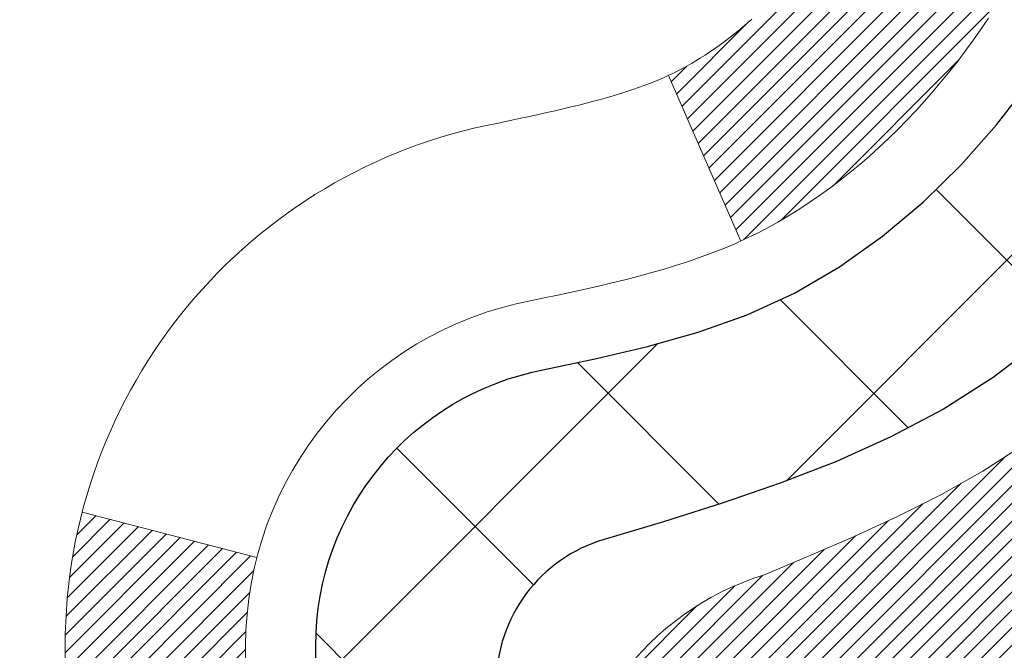
# Model space of a CAD drawing. Extents: x 13 to 3254, y -28 to 1977.
# Drawn here: x 469 to 469, y -6 to -5 of the extents above; entities that cross this region are included whole.
import ezdxf

# ---------------------------------------------------------------- set-up
doc = ezdxf.new("R2010")
doc.units = 0
doc.header["$LTSCALE"] = 5
doc.header["$MEASUREMENT"] = 0
doc.layers.get('DEFPOINTS').update_dxf_attribs({"linetype": 'CONTINUOUS'})
for name, color, linetype, lineweight in [('CONCRETE - H', 130, 'CONTINUOUS', 9), ('DECK COAT - H', 20, 'CONTINUOUS', 20), ('DECK COAT - L', 22, 'CONTINUOUS', 18), ('DIMS', 50, 'CONTINUOUS', 25), ('MIG FOOT - H', 251, 'CONTINUOUS', 20), ('MIG RETAINER - H', 251, 'CONTINUOUS', 20), ('PVC SIDESHEET - H', 170, 'CONTINUOUS', 20), ('PVC SIDESHEET - L', 150, 'CONTINUOUS', 25)]:
    doc.layers.add(name, color=color, linetype=linetype, lineweight=lineweight)
doc.dimstyles.get("Standard").update_dxf_attribs({"dimtxt": 0.18, "dimasz": 0.18, "dimexe": 0.18, "dimexo": 0.0625, "dimgap": 0.09, "dimtad": 0, "dimtih": 1, "dimtoh": 1, "dimdec": 4, "dimzin": 0, "dimdsep": 46, "dimtxsty": 'Standard', "dimcen": 0.09, "dimadec": 0, "dimazin": 0, "dimtfac": 1, "dimtdec": 4, "dimtofl": 0, "dimtmove": 0, "dimatfit": 3, "dimfxl": 1, "dimtolj": 1, "dimtzin": 0, "dimarcsym": 0})

# ---------------------------------------------------------------- blocks, each defined once
blk = doc.blocks.new('*D21')
at = {"layer": 'DEFPOINTS', "color": 0, "transparency": 16777216}
for p in [(480.114111525551, -3.513102218167234), (468.6141115255508, -4.23849591895069), (480.114111525551, -4.880418299463415)]:
    blk.add_point(p, dxfattribs=at)
at = {"layer": 'DIMS', "color": 0, "lineweight": -2, "transparency": 16777216}
for p, q in [((480.114111525551, -3.813102218167233), (480.114111525551, -5.180418299463414)), ((468.6141115255508, -4.53849591895069), (468.6141115255508, -5.180418299463414)), ((468.9141115255508, -4.880418299463415), (472.1801838843678, -4.880418299463415)), ((479.814111525551, -4.880418299463415), (475.1801838843678, -4.880418299463415))]:
    blk.add_line(p, q, dxfattribs=at)
at = {"layer": 'DIMS', "color": 0, "transparency": 16777216}
for points in [[(468.9141115255508, -4.830418299463415), (468.9141115255508, -4.930418299463414), (468.6141115255508, -4.880418299463415)], [(479.814111525551, -4.830418299463415), (479.814111525551, -4.930418299463414), (480.114111525551, -4.880418299463415)]]:
    blk.add_solid(points, dxfattribs=at)
at = {"layer": 'DIMS', "color": 0, "transparency": 16777216, "insert": (473.6801838843678, -4.880418299463415), "char_height": 0.3, "attachment_point": 5}
blk.add_mtext('\\A1;11 1/2 IN\\P [292.1mm]', dxfattribs=at)

msp = doc.modelspace()

# ---------------------------------------------------------------- hatches: boundary and pattern name
at = {"layer": 'CONCRETE - H'}
h = msp.add_hatch(dxfattribs=at)
h.set_pattern_fill('AR-CONC', color=256, scale=0.21)
h.set_pattern_definition([(49.99999999999999, (-0.5, 0), (1.506246383461582, -0.1317794834634497), [0.1575, -1.7325]), (355, (-0.5, 0), (-0.2913778005873, 1.579603480770025), [0.126, -1.386]), (100.45144446, (-0.3744794699, -0.0109816224), (1.214868578126935, 1.447823981034122), [0.1338544031999999, -1.472398435199999]), (46.18420000000002, (-0.5, 0.42), (2.241206794410302, -0.3475904896654607), [0.2362499999999999, -2.598749999999999]), (96.63563549, (-0.3132328355, 0.3910340553), (1.96279008591588, 2.045649061626556), [0.2007817182, -2.208598895999999]), (351.1841639899999, (-0.5, 0.42), (1.962790084615023, 2.045649060566979), [0.189, -2.0790000021]), (21, (-0.29, 0.315), (1.25350480944877, -0.8454996703972115), [0.1575, -1.7325]), (326.0000000000001, (-0.29, 0.315), (0.5109621970353216, 1.522815094598391), [0.126, -1.386]), (71.45144474, (-0.1855412666, 0.2445416946), (1.764466991132939, 0.677315420893343), [0.133854399, -1.4723984352]), (37.50000000000001, (-0.5, 0), (0.0255356961663104, 0.6990770930457542), [0, -1.3692, 0, -1.407, 0, -1.39125]), (7.499999999999999, (-0.5, 0), (0.552446028628512, 0.8282645949529565), [0, -0.8021999999999999, 0, -1.3377, 0, -0.53025]), (327.5, (-0.9682999999999999, 0), (1.121027115962059, -0.04736523064219748), [0, -0.525, 0, -1.638, 0, -2.1735]), (317.5, (-1.1783, 0), (1.224690955619011, 0.2102204628978672), [0, -0.6825, 0, -1.0878, 0, -1.5435])])
edge = h.paths.add_edge_path()
edge.add_line((482.385572988274, -3.881555734309927), (480.8289020188917, -4.988222374466574))
edge.add_line((480.8289020188917, -4.988222374466574), (479.1117495319124, -5.918463927631933))
edge.add_line((479.1117495319124, -5.918463927631933), (475.7253252594745, -7.015158127978133))
edge.add_line((475.7253252594745, -7.015158127978133), (475.2099898925592, -7.015158127979575))
edge.add_line((475.2099898925592, -7.015158127979575), (475.2114473602759, -6.987599119466488))
edge.add_line((475.2114473602759, -6.987599119466488), (475.2114473602759, -6.916733119466464))
edge.add_line((475.2114473602759, -6.916733119466464), (475.2323236074525, -6.889174119466468))
edge.add_line((475.2323236074525, -6.889174119466468), (475.2323236074525, -6.818308119466501))
edge.add_line((475.2323236074525, -6.818308119466501), (474.5626399074525, -6.818308119466505))
edge.add_arc((474.5626399074526, -6.778938119466119), 0.03937000000038626, 240.00000000007492, 269.99999999991724, ccw=False)
edge.add_line((474.5429549074524, -6.813033539613478), (474.4071939998347, -6.734651943054915))
edge.add_arc((474.3520759998349, -6.83011911946616), 0.1102359999996207, 59.99999999999266, 89.99999999997046)
edge.add_line((474.3520759998349, -6.719883119466538), (473.4441180588059, -6.719883119466548))
edge.add_arc((473.4441180588061, -6.680513119466139), 0.03937000000040936, 239.9999999999026, 269.9999999997518, ccw=False)
edge.add_line((473.4244330588058, -6.714608539613458), (472.744345872647, -6.321960536795809))
edge.add_arc((472.6843459319196, -6.425883619471046), 0.1200000000001115, 60.00003267867085, 90)
edge.add_line((472.6843459319196, -6.305883619470921), (472.4729045493599, -6.305883619470831))
edge.add_arc((472.4729045493598, -6.266513619470795), 0.03937000000003543, 225.0000000001435, 270.00000000008276, ccw=False)
edge.add_line((472.4450657553846, -6.294352413446198), (472.328599231252, -6.177885889313671))
edge.add_arc((472.0788972569449, -6.427587863620199), 0.3531319186160154, 44.99999999993764, 76.09799910886404)
edge.add_arc((471.789612663862, -7.596357637060557), 1.55717027311432, 76.0979991089324, 103.9020008910719)
edge.add_arc((471.5003280707788, -6.427587863621454), 0.3531319186171782, 103.9020008910704, 134.9999999999665)
edge.add_line((471.2506260964714, -6.177885889313692), (471.1341595723388, -6.294352413446139))
edge.add_arc((471.1063207783635, -6.266513619470897), 0.03936999999995357, 270.00000000008276, 315.0000000000795, ccw=False)
edge.add_line((471.1063207783635, -6.305883619470812), (469.3954156758793, -6.305883619470829))
edge.add_arc((469.3954156758793, -6.266513619470881), 0.03936999999994839, 179.9999999999134, 270, ccw=False)
edge.add_line((469.3560456758794, -6.266513619470821), (469.3560456758797, -5.670688455499651))
edge.add_line((469.3560456758797, -5.670688455499651), (469.3560456758794, -5.659389887263012))
edge.add_arc((469.3954156758795, -5.659389887263069), 0.03937000000007629, 107.3023772369989, 179.999999999916, ccw=False)
edge.add_line((469.3837064675093, -5.621801440376452), (469.4009794086028, -5.615275443581617))
edge.add_line((469.4009794086028, -5.615275443581617), (469.4181560047771, -5.608561063513229))
edge.add_line((469.4181560047771, -5.608561063513229), (469.4351399111136, -5.601469916897764))
edge.add_line((469.4351399111136, -5.601469916897764), (469.4518347826932, -5.593813620461696))
edge.add_line((469.4518347826932, -5.593813620461696), (469.4681442745969, -5.585403790931474))
edge.add_line((469.4681442745969, -5.585403790931474), (469.4839831889217, -5.576088219210527))
edge.add_line((469.4839831889217, -5.576088219210527), (469.4993237182317, -5.565900939130835))
edge.add_line((469.4993237182317, -5.565900939130835), (469.5141564723975, -5.554935752170644))
edge.add_line((469.5141564723975, -5.554935752170644), (469.5284720698187, -5.543286487485596))
edge.add_line((469.5284720698187, -5.543286487485596), (469.5367877770318, -5.535905225299864))
edge.add_line((469.5367877770318, -5.535905225299864), (469.5422611254135, -5.531046923004646))
edge.add_line((469.5422611254135, -5.531046923004646), (469.5555124045971, -5.518283621407414))
edge.add_line((469.5555124045971, -5.518283621407414), (469.56820978615, -5.504991238521677))
edge.add_line((469.56820978615, -5.504991238521677), (469.5803399137436, -5.49116316243768))
edge.add_line((469.5803399137436, -5.49116316243768), (469.5919027043331, -5.476831793252637))
edge.add_line((469.5919027043331, -5.476831793252637), (469.6029011654146, -5.462038614587379))
edge.add_line((469.6029011654146, -5.462038614587379), (469.613338304484, -5.446825110062627))
edge.add_line((469.613338304484, -5.446825110062627), (469.6232171290372, -5.431232763299158))
edge.add_line((469.6232171290372, -5.431232763299158), (469.6325406465697, -5.415303057917805))
edge.add_line((469.6325406465697, -5.415303057917805), (469.6413119282111, -5.399077435663934))
edge.add_line((469.6413119282111, -5.399077435663934), (469.6495391727668, -5.382593963904378))
edge.add_line((469.6495391727668, -5.382593963904378), (469.6572393884751, -5.365884912766796))
edge.add_line((469.6572393884751, -5.365884912766796), (469.6644304518598, -5.348981980985479))
edge.add_line((469.6644304518598, -5.348981980985479), (469.6711307160807, -5.331915381793032))
edge.add_line((469.6711307160807, -5.331915381793032), (469.6740635460995, -5.323814700256157))
edge.add_line((469.6740635460995, -5.323814700256157), (469.6773630918418, -5.3147011242556))
edge.add_line((469.6773630918418, -5.3147011242556), (469.6831530219477, -5.297347325819566))
edge.add_line((469.6831530219477, -5.297347325819566), (469.6885259763476, -5.279862019334808))
edge.add_line((469.6885259763476, -5.279862019334808), (469.6935074249901, -5.262253237651259))
edge.add_line((469.6935074249901, -5.262253237651259), (469.6981228378239, -5.244529013618824))
edge.add_line((469.6981228378239, -5.244529013618824), (469.702397684798, -5.226697380087381))
edge.add_line((469.702397684798, -5.226697380087381), (469.7063574358606, -5.208766369906862))
edge.add_line((469.7063574358606, -5.208766369906862), (469.7100275609612, -5.190744015927174))
edge.add_line((469.7100275609612, -5.190744015927174), (469.713433530048, -5.172638350998221))
edge.add_line((469.713433530048, -5.172638350998221), (469.7166008130701, -5.15445740796988))
edge.add_line((469.7166008130701, -5.15445740796988), (469.7195548799762, -5.136209219692085))
edge.add_line((469.7195548799762, -5.136209219692085), (469.7223212007148, -5.117901819014741))
edge.add_line((469.7223212007148, -5.117901819014741), (469.7249252452348, -5.099543238787754))
edge.add_line((469.7249252452348, -5.099543238787754), (469.7270095425358, -5.0839976506122))
edge.add_line((469.7270095425358, -5.0839976506122), (469.7273924834849, -5.081141511861028))
edge.add_line((469.7273924834849, -5.081141511861028), (469.7297483854141, -5.062704671084441))
edge.add_line((469.7297483854141, -5.062704671084441), (469.732018420971, -5.044240749307925))
edge.add_line((469.732018420971, -5.044240749307925), (469.7342280601045, -5.025757779381416))
edge.add_line((469.7342280601045, -5.025757779381416), (469.7364027727629, -5.007263794154761))
edge.add_arc((469.677748461866, -5.000396127989739), 0.05905500000295636, 353.3218076352424, 366.6781923647576)
edge.add_line((469.7364027727629, -4.993528461824718), (469.7342280601045, -4.975034476598062))
edge.add_line((469.7342280601045, -4.975034476598062), (469.732018420971, -4.956551506671524))
edge.add_line((469.732018420971, -4.956551506671524), (469.7297483854141, -4.938087584895009))
edge.add_line((469.7297483854141, -4.938087584895009), (469.7273924834849, -4.919650744118422))
edge.add_line((469.7273924834849, -4.919650744118422), (469.7249252452348, -4.901249017191696))
edge.add_line((469.7249252452348, -4.901249017191696), (469.7223212007148, -4.882890436964709))
edge.add_line((469.7223212007148, -4.882890436964709), (469.7195548799762, -4.864583036287365))
edge.add_line((469.7195548799762, -4.864583036287365), (469.7166008130701, -4.84633484800957))
edge.add_line((469.7166008130701, -4.84633484800957), (469.7153227457222, -4.838998443439438))
edge.add_line((469.7153227457222, -4.838998443439438), (469.713433530048, -4.828153904981257))
edge.add_line((469.713433530048, -4.828153904981257), (469.7100275609612, -4.810048240052276))
edge.add_line((469.7100275609612, -4.810048240052276), (469.7063574358606, -4.792025886072588))
edge.add_line((469.7063574358606, -4.792025886072588), (469.702397684798, -4.774094875892097))
edge.add_line((469.702397684798, -4.774094875892097), (469.6981228378239, -4.756263242360654))
edge.add_line((469.6981228378239, -4.756263242360654), (469.6935074249901, -4.738539018328219))
edge.add_line((469.6935074249901, -4.738539018328219), (469.6885259763476, -4.72093023664467))
edge.add_line((469.6885259763476, -4.72093023664467), (469.6831530219477, -4.703444930159912))
edge.add_line((469.6831530219477, -4.703444930159912), (469.6773630918418, -4.686091131723878))
edge.add_line((469.6773630918418, -4.686091131723878), (469.6711307160807, -4.668876874186446))
edge.add_line((469.6711307160807, -4.668876874186446), (469.6644304518598, -4.651810274993971))
edge.add_line((469.6644304518598, -4.651810274993971), (469.6572393884751, -4.634907343212654))
edge.add_line((469.6572393884751, -4.634907343212654), (469.6495391727668, -4.618198292075072))
edge.add_line((469.6495391727668, -4.618198292075072), (469.6426534838502, -4.604402657578844))
edge.add_line((469.6426534838502, -4.604402657578844), (469.6413119282111, -4.601714820315515))
edge.add_line((469.6413119282111, -4.601714820315515), (469.6325406465697, -4.585489198061645))
edge.add_line((469.6325406465697, -4.585489198061645), (469.6232171290372, -4.569559492680264))
edge.add_line((469.6232171290372, -4.569559492680264), (469.613338304484, -4.553967145916823))
edge.add_line((469.613338304484, -4.553967145916823), (469.6029011654146, -4.538753641392071))
edge.add_line((469.6029011654146, -4.538753641392071), (469.5919027043331, -4.523960462726785))
edge.add_line((469.5919027043331, -4.523960462726785), (469.5803399137436, -4.509629093541769))
edge.add_line((469.5803399137436, -4.509629093541769), (469.56820978615, -4.495801017457773))
edge.add_line((469.56820978615, -4.495801017457773), (469.5555124045971, -4.482508634572064))
edge.add_line((469.5555124045971, -4.482508634572064), (469.5422611254135, -4.469745332974832))
edge.add_line((469.5422611254135, -4.469745332974832), (469.5284720698187, -4.457505768493854))
edge.add_line((469.5284720698187, -4.457505768493854), (469.5141564723975, -4.445856503808835))
edge.add_line((469.5141564723975, -4.445856503808835), (469.4993237182317, -4.434891316848643))
edge.add_line((469.4993237182317, -4.434891316848643), (469.4839831889217, -4.424704036768952))
edge.add_line((469.4839831889217, -4.424704036768952), (469.4683310403566, -4.415498310318545))
edge.add_line((469.4683310403566, -4.415498310318545), (469.4681442745969, -4.415388465047976))
edge.add_line((469.4681442745969, -4.415388465047976), (469.4518347826932, -4.406978635517782))
edge.add_line((469.4518347826932, -4.406978635517782), (469.4351399111136, -4.399322339081714))
edge.add_line((469.4351399111136, -4.399322339081714), (469.4181560047771, -4.392231192466249))
edge.add_line((469.4181560047771, -4.392231192466249), (469.4009794086026, -4.385516812397861))
edge.add_line((469.4009794086026, -4.385516812397861), (469.3837064675093, -4.378990815603036))
edge.add_arc((469.3954156758796, -4.341402368716342), 0.03937000000017785, 180.0000000000983, 252.6976227628762, ccw=False)
edge.add_line((469.3560456758794, -4.34140236871641), (469.3560456758794, -4.22751293097641))
edge.add_line((469.3560456758794, -4.22751293097641), (469.3560456758794, -4.152167319857704))
edge.add_line((469.3560456758794, -4.152167319857704), (469.2851796758794, -4.152167319857704))
edge.add_line((469.2851796758794, -4.152167319857704), (469.2576206758797, -4.147614763737714))
edge.add_arc((469.2969906758795, -4.147614763737578), 0.03936999999979207, 122.90315213897449, 180.0000000001978, ccw=False)
edge.add_line((469.275604079244, -4.114560106208977), (469.5908220196997, -3.910611874735954))
edge.add_arc((469.4131321758786, -3.711919521308251), 0.2665564328764283, 311.8061494064749, 360.0000000001583)
edge.add_line((469.679688608755, -3.711919521307514), (469.6796886087549, -3.66192236128015))
edge.add_line((469.6796886087549, -3.66192236128015), (469.6985665656321, -3.662705918957919))
edge.add_line((469.6985665656321, -3.662705918957919), (469.7694323136639, -3.662705918957919))
edge.add_line((469.7694323136639, -3.662705918957919), (469.7694323136639, -3.716399791548348))
edge.add_line((469.7694323136639, -3.716399791548348), (469.9682512113018, -3.716399791548366))
edge.add_arc((469.9682512113018, -3.637659634068084), 0.07874015748028151, 270, 360.0000000000243)
edge.add_line((470.0469913687821, -3.637659634068051), (470.0469913687821, -3.513102218167234))
edge.add_line((470.0469913687821, -3.513102218167234), (481.114111525551, -3.513102218167234))
edge.add_line((481.114111525551, -3.513102218167234), (481.114111525551, -3.013102218167234))
edge.add_line((481.114111525551, -3.013102218167234), (475.6141169536824, -3.013102218166935))
edge.add_line((475.6141169536824, -3.013102218166935), (475.6141169536824, -3.013099619744279))
edge.add_line((475.6141169536824, -3.013099619744279), (483.2678620228022, -3.0130996197428))
edge.add_line((483.2678620228022, -3.0130996197428), (482.385572988274, -3.881555734309927))
h.paths.add_polyline_path([(474.9551838843678, -5.355418299463414), (472.4051838843678, -5.355418299463414), (472.4051838843678, -4.405418299463414), (474.9551838843678, -4.405418299463414)], flags=16)
at = {"layer": 'DECK COAT - H'}
h = msp.add_hatch(dxfattribs=at)
h.set_pattern_fill('ANSI31', color=256, scale=0.03937, style=0)
h.set_pattern_definition([(45, (279.7714939941995, -168.3920365234287), (-0.003479849246914297, 0.003479849246914297), [])])
h.paths.add_polyline_path([(469.2851796758796, -5.906908455499597), (469.3560456758796, -5.906908455499654), (469.3560456758795, -6.143128455499657), (469.2851796758795, -6.1431284554996)])
h.paths.add_polyline_path([(469.3626304443662, -5.554140407951557), (469.3803332786435, -5.546730641998941), (469.3979147555153, -5.539135005222498), (469.4152535175759, -5.531167626798315), (469.4322282074197, -5.522642635902535), (469.4487174676411, -5.513374161711361), (469.4645999408345, -5.50317633340088), (469.47976117729, -5.49188067192329), (469.4899440343532, -5.483133234413053), (469.5367877770318, -5.535905225299892), (469.5284720698187, -5.543286487485709), (469.5141564723974, -5.554935752170756), (469.4993237182316, -5.565900939130948), (469.4839831889216, -5.576088219210639), (469.4681442745967, -5.585403790931586), (469.4518347826931, -5.593813620461809), (469.4351399111135, -5.601469916897877), (469.4181560047771, -5.608561063513342), (469.4009794086027, -5.61527544358173), (469.3837064675092, -5.621801440376565, 0.3282883506358849), (469.3560456758794, -5.659389887263181), (469.3560456758794, -5.670688455499651), (469.2851796758797, -5.670688455499594), (469.2851796758794, -5.659388231162573, -0.3282898029380562)])
h.paths.add_polyline_path([(469.6418872339283, -5.176055559625375), (469.6454052163228, -5.157348182688814), (469.648617540623, -5.138610026567584), (469.6515608366215, -5.119844779811608), (469.6542717341104, -5.101056130970868), (469.6567868628827, -5.082247768595288), (469.657477300384, -5.076731164614948), (469.7270095425358, -5.083997650612183), (469.7249252452347, -5.099543238787867), (469.7223212007146, -5.117901819014854), (469.719554879976, -5.136209219692198), (469.71660081307, -5.154457407969993), (469.713433530048, -5.172638350998334), (469.7100275609612, -5.190744015927287), (469.7063574358606, -5.208766369906975), (469.7023976847978, -5.226697380087494), (469.6981228378238, -5.244529013618937), (469.69350742499, -5.262253237651372), (469.6885259763475, -5.279862019334921), (469.6831530219476, -5.297347325819679), (469.6773630918416, -5.314701124255713), (469.6740635460994, -5.323814700256115), (469.6084366459248, -5.298212670753962), (469.6125717968421, -5.286801034159673), (469.6185685221959, -5.26866189423432), (469.6240870527131, -5.250353627911799), (469.6291527384876, -5.231907671934259), (469.6337909296136, -5.213355463043904), (469.6380269761848, -5.194728437982938)])
h.paths.add_polyline_path([(469.6291527384876, -4.768884584045445), (469.6240870527131, -4.750438628067904), (469.6185685221959, -4.732130361745384), (469.6125717968421, -4.713991221820031), (469.6060715265576, -4.696052645034051), (469.5990423612485, -4.678346068129677), (469.5914589508208, -4.66090292784903), (469.5832959451805, -4.64375466093437), (469.5782758602745, -4.63412325994198), (469.6426534838502, -4.604402657578895), (469.6495391727667, -4.618198292075185), (469.6572393884751, -4.634907343212767), (469.6644304518596, -4.651810274994084), (469.6711307160806, -4.668876874186559), (469.6773630918416, -4.686091131723991), (469.6831530219476, -4.703444930160025), (469.6885259763475, -4.720930236644783), (469.69350742499, -4.738539018328332), (469.6981228378238, -4.756263242360767), (469.7023976847978, -4.77409487589221), (469.7063574358606, -4.7920258860727), (469.7100275609612, -4.810048240052389), (469.713433530048, -4.82815390498137), (469.7153227457222, -4.838998443439458), (469.6465364812659, -4.850042977117702), (469.6454052163228, -4.84344407329089), (469.6418872339283, -4.824736696354329), (469.6380269761848, -4.806063817996765), (469.6337909296136, -4.7874367929358)])
h.paths.add_polyline_path([(469.2851796758794, -4.341404024817415), (469.2851796758794, -4.22751293097641), (469.3560456758794, -4.22751293097641), (469.3560456758794, -4.341402368716494, 0.328288350635692), (469.3837064675092, -4.378990815603139), (469.4009794086026, -4.385516812397974), (469.4181560047771, -4.392231192466362), (469.4351399111135, -4.399322339081827), (469.4518347826931, -4.406978635517895), (469.4681442745967, -4.415388465048089), (469.4683310403566, -4.415498310318718), (469.4310381889986, -4.477551971678359), (469.4152535175759, -4.469624629181446), (469.3979147555153, -4.461657250757263), (469.3803332786435, -4.454061613980763), (469.3626304443658, -4.44665184802809, -0.3282898029372712)])
h.paths.add_polyline_path([(469.0883296758797, -5.581892719126181, -0.06353703482201947), (469.0950144349918, -5.529499866200347), (469.1636101394442, -5.547293665307386, 0.06353703482241302), (469.1591956758797, -5.58189271912655), (469.1591956758796, -5.821403933480603), (469.0883296758809, -5.821403933480546)])
h.paths.add_polyline_path([(469.3642845775221, -5.330162344940241), (469.36784292839, -5.326569667116466), (469.3713554613111, -5.322831370393565), (469.3748098299192, -5.318961544640466), (469.3781985607329, -5.314969364803623), (469.381514191508, -5.310863994593454), (469.3847492602334, -5.306654598192289), (469.3878948486376, -5.302352332338039), (469.3909440551304, -5.297966175637207), (469.3939151344302, -5.29347480792412), (469.3968060439821, -5.288883655321847), (469.3996193586173, -5.284191021031226), (469.4023567161581, -5.279396624755115), (469.4050197544245, -5.274500186233233), (469.4076101599461, -5.269501331241251), (469.4101295617659, -5.264399769608751), (469.4125768182477, -5.25919990431003), (469.4149546753637, -5.253899837341514), (469.4172640109715, -5.24850195236862), (469.4195064148464, -5.243007120440915), (469.4216834767568, -5.23741621267839), (469.4237967864655, -5.23173010027255), (469.425847933726, -5.225949654502152), (469.4278385082836, -5.220075746739774), (469.4297700998709, -5.214109248471424), (469.4316442982106, -5.208051031300919), (469.4334614135902, -5.201906293446704), (469.4352249450826, -5.195670336403587), (469.4369339135667, -5.189361638171356), (469.4381468110241, -5.184690457644074), (469.5059514215361, -5.205528408051741), (469.5058149861125, -5.206055210515096), (469.5044302765605, -5.211238847206111), (469.503006950378, -5.216403376731698), (469.5015439186171, -5.221547737772674), (469.5000394833738, -5.226669340749986), (469.4984920149227, -5.231766154464275), (469.4969002450166, -5.236837198430031), (469.4952629054087, -5.241881492161916), (469.4935787278517, -5.24689805517442), (469.4918464440988, -5.251885906982118), (469.4900647859026, -5.256844067099586), (469.4882324850164, -5.261771555041399), (469.486348273193, -5.266667390322077), (469.4844108821853, -5.271530592456251), (469.4824190437463, -5.276360180958413), (469.4803714896289, -5.281155175343166), (469.4782669515861, -5.285914595125057), (469.4761041613708, -5.290637459818662), (469.4738818507359, -5.295322788938527), (469.4715987514344, -5.29996960199923), (469.4692535952192, -5.304576918515345), (469.4668451138434, -5.30914375800139), (469.4643720390598, -5.313669139971971), (469.4618331026213, -5.318152083941634), (469.4592270362809, -5.322591609424954), (469.4565525717917, -5.326986735936451), (469.4538084409064, -5.331336482990757), (469.4509933753781, -5.335639870102362), (469.4481061069596, -5.339895916785871), (469.4451453674039, -5.344103642555858), (469.4421098903168, -5.348262065447265), (469.4389998811995, -5.352368973410954), (469.4358174157251, -5.356420461700644), (469.4325642631038, -5.36041282502287), (469.4292421925456, -5.364342358084222), (469.4258529732608, -5.368205355591321), (469.4223983744596, -5.371998112250701), (469.4188801653519, -5.375716922769008), (469.4153001151479, -5.37935808185275), (469.4116599930578, -5.382917884208574), (469.4079615682917, -5.386392624543042), (469.4042066100599, -5.389778597562717), (469.4003968875722, -5.393072097974219), (469.3965343001789, -5.396269698406279), (469.3926208014691, -5.399368438333816), (469.3886581967148, -5.402365246938182), (469.3846482907352, -5.405257052733241), (469.3805928883494, -5.408040784232831), (469.3764937943766, -5.410713369950734), (469.372357656211, -5.41326911550302), (469.3681884658971, -5.415704042658653), (469.3639795820355, -5.41802011993186), (469.3597242744751, -5.420219364824924), (469.3554158130645, -5.422303794840154), (469.3536786999539, -5.423087832864745), (469.3252989398358, -5.35815884780785), (469.3280802272175, -5.3568261210714), (469.331632367671, -5.354965588653975), (469.3351913892948, -5.352938999140683), (469.3387986192724, -5.350718743800307), (469.3424333957067, -5.348312955719386), (469.3460914581215, -5.345719916242466), (469.3497509980965, -5.342951108506433), (469.3534103929235, -5.340004294317502), (469.357057662948, -5.33688736694895), (469.3606850235448, -5.333605087801622)])
h.paths.add_polyline_path([(469.4540485334759, -4.893170421140233), (469.453467370538, -4.889713659073202), (469.4528774668623, -4.88626408440421), (469.4522785422415, -4.882821593276837), (469.4516703164735, -4.879386081850178), (469.4510529186987, -4.875958617052127), (469.4504265077211, -4.872540560801973), (469.4497908568103, -4.869132276238666), (469.4491457392363, -4.865734126501131), (469.4484909282687, -4.862346474728319), (469.4478261971772, -4.858969684059183), (469.4471513192316, -4.855604117632502), (469.4464660677015, -4.852250138587344), (469.4457702158569, -4.848908110062546), (469.4450635369674, -4.845578395197059), (469.443983086244, -4.840585037146461), (469.4425021915386, -4.834004496278617), (469.4409739002484, -4.827479690088602), (469.4393963993271, -4.821013529994865), (469.4377678756111, -4.814608926500789), (469.436086515847, -4.808268789380115), (469.4343459184945, -4.8019794491046), (469.4325603716981, -4.795804455442401), (469.4307142738401, -4.789700705712981), (469.4288115775905, -4.783688239032919), (469.4268506932345, -4.777767927076404), (469.4248300310434, -4.771940641382763), (469.4227480012764, -4.766207253376244), (469.4206030141861, -4.760568634386338), (469.4183934800144, -4.755025655647721), (469.4161178089958, -4.749579188315032), (469.4140698275206, -4.744904426126702), (469.4787831200392, -4.716044977527751), (469.4803714896289, -4.719637080636481), (469.4824190437463, -4.724432075021234), (469.4844108821853, -4.729261663523424), (469.486348273193, -4.73412486565757), (469.4882324850164, -4.739020700938276), (469.4900647859026, -4.743948188880061), (469.4918464440987, -4.748906348997558), (469.4935787278516, -4.753894200805256), (469.4952629054086, -4.758910763817759), (469.4969002450166, -4.763955057549616), (469.4984920149226, -4.769026101515429), (469.5000394833737, -4.774122915229661), (469.5015439186171, -4.779244518206973), (469.503006950378, -4.784388879247949), (469.5044302765605, -4.789553408773536), (469.5058149861125, -4.794737045464551), (469.5071621624325, -4.799938742982441), (469.5084728889183, -4.805157454988738), (469.509748248968, -4.810392135144859), (469.5109893259798, -4.81564173711228), (469.5121972033515, -4.820905214552475), (469.5133729644814, -4.826181521126919), (469.5145176927674, -4.831469610497088), (469.5156324716077, -4.836768436324427), (469.5167183844001, -4.842076952270467), (469.5177765145429, -4.8473941119966), (469.518807945434, -4.852718869164327), (469.5198137604716, -4.858050177435153), (469.5207950430536, -4.863386990470467), (469.5217528763783, -4.868728262779932), (469.5226878853323, -4.874074958630182), (469.5236006373453, -4.879428535281669), (469.5244920757656, -4.884788914530496), (469.5253631439411, -4.890156018172796), (469.5262147852204, -4.8955297680047), (469.5270479429514, -4.900910085822311), (469.5278635604824, -4.906296893421761), (469.5286625811616, -4.911690112599153), (469.5294459483373, -4.917089665150705), (469.5302146053575, -4.922495472872377), (469.5309694955706, -4.927907457560416), (469.5317115623247, -4.933325541010895), (469.532441748968, -4.938749645019861), (469.5331609988489, -4.944179691383589), (469.5338702553153, -4.949615601898124), (469.5345704617155, -4.95505729835957), (469.5349900875591, -4.958360102627658), (469.4640950769618, -4.962630341135814), (469.4638025652489, -4.960352635078401), (469.4633342368828, -4.956739579729081), (469.4628624917234, -4.953135685049737), (469.4623870495631, -4.949540847184032), (469.4619076301942, -4.945954962275316), (469.4614239534093, -4.942377926467536), (469.4609357390007, -4.93880963590393), (469.4604427067607, -4.935249986728245), (469.4599445764819, -4.931698875084116), (469.4594410679566, -4.92815619711498), (469.4589319009772, -4.924621848964499), (469.4584167953362, -4.921095726776223), (469.4578954708259, -4.917577726693786), (469.4573676472387, -4.914067744860709), (469.456833044367, -4.910565677420685), (469.4562913820033, -4.907071420517148), (469.4557423799399, -4.903584870293734), (469.4551857579693, -4.900105922894106), (469.4546212358838, -4.896634474461756)])
h.paths.add_polyline_path([(469.0883296758795, -4.418899536852983), (469.0883296758795, -4.322497121434616), (469.1591956758796, -4.322497121434672), (469.1591956758797, -4.418899536853154, 0.3551910535763121), (469.2688553017208, -4.55379157793012), (469.248538019777, -4.621857052204426, -0.3471262797452057)])
at = {"layer": 'MIG FOOT - H'}
h = msp.add_hatch(dxfattribs=at)
h.set_pattern_fill('ANSI31', color=256, scale=1.97, style=0)
h.set_pattern_definition([(45, (-471.9717205968773, -441.2746268566687), (-0.1741250448671873, 0.1741250448671873), [])])
h.paths.add_polyline_path([(469.0161111638615, -4.824799693468997), (469.0161111638615, -4.250396127988488), (468.8521111638613, -4.250396127988488), (468.8521111638618, -4.824799693468997)])
h.paths.add_polyline_path([(472.5396111638621, -6.765158627988448), (472.008364194862, -6.765158627988505), (472.008364194862, -6.601158627988575), (472.5396111638621, -6.601158627988461)])
edge = h.paths.add_edge_path()
edge.add_line((471.570861132862, -6.765158627988448), (469.2064411638621, -6.765158627988448))
edge.add_arc((469.2064411638621, -6.410828627988444), 0.3543300000000045, 180, 270, ccw=False)
edge.add_line((468.8521111638621, -6.410828627988444), (468.8521111638618, -5.199799693468997))
edge.add_line((468.8521111638618, -5.199799693468997), (469.0161111638615, -5.199799693468997))
edge.add_line((469.0161111638615, -5.199799693468997), (469.0161111638621, -6.410828627988387))
edge.add_arc((469.2064411638622, -6.410828627988444), 0.1903300000001309, 179.9999999999829, 269.9999999999658)
edge.add_line((469.2064411638621, -6.601158627988461), (471.570861132862, -6.601158627988461))
edge.add_line((471.570861132862, -6.601158627988461), (471.570861132862, -6.765158627988448))
at = {"layer": 'MIG RETAINER - H'}
h = msp.add_hatch(dxfattribs=at)
h.set_pattern_fill('ANSI31', color=256, scale=0.47, style=0)
h.set_pattern_definition([(45, (-471.9717205968773, -441.2746268566687), (-0.04154252339470966, 0.04154252339470967), [])])
h.paths.add_polyline_path([(468.6141111638633, -5.922268627988494), (468.6141111638619, -5.221279220854164), (468.688407498144, -5.156694402793839), (468.8521111638618, -5.156694402793839), (468.8521111638623, -5.922268627988437)])
edge = h.paths.add_edge_path()
edge.add_arc((469.3941111638603, -3.473268627986265), 0.07799999999997453, 270.0000000004176, 360.0000000000835)
edge.add_line((469.4721111638603, -3.473268627986151), (469.4721111638599, -3.210268627989073))
edge.add_arc((469.4921111638602, -3.210268627988846), 0.02000000000020918, 90.00000000195422, 180.0000000006514, ccw=False)
edge.add_line((469.4921111638595, -3.190268627988694), (469.5791111638594, -3.190268627986818))
edge.add_arc((469.57911116386, -3.220268627986847), 0.03000000000002956, 2.1719870346714742e-10, 90.0000000013028, ccw=False)
edge.add_line((469.60911116386, -3.220268627986734), (469.6091111638607, -3.755268627993807))
edge.add_arc((469.4521111638608, -3.755268627993978), 0.1569999999999254, -90.00000000033191, 6.230038707144558e-11, ccw=False)
edge.add_line((469.4521111638599, -3.91226862799396), (469.2858508489026, -3.912268627993107))
edge.add_arc((469.2858508489132, -3.991008313024615), 0.07873968503150763, 90.00000000777618, 177.4144840053407)
edge.add_arc((469.0923083898465, -3.98226862798878), 0.1150000000000118, 275.2124696744472, 357.41448399770064, ccw=False)
edge.add_arc((469.1009390751723, -4.07687576974245), 0.02000000000000517, 160.3257550186187, 275.2124696744299, ccw=False)
edge.add_arc((468.9708921087409, -4.03037815555421), 0.1181095275611714, 340.3257550185371, 642.6342225154141)
edge.add_arc((469.0011002689016, -4.165143539324951), 0.01999999999997829, -10.62152046954941, 102.63422251521388, ccw=False)
edge.add_arc((468.9431111638612, -4.154268627987442), 0.07899999999997757, 270.0000000008245, 349.3784795304081, ccw=False)
edge.add_line((468.9431111638623, -4.233268627987449), (468.8691111638611, -4.233268627988586))
edge.add_arc((468.8691111638614, -4.250268627988582), 0.01699999999999591, 90.00000000076633, 180)
edge.add_line((468.8521111638613, -4.250268627988582), (468.8521111638618, -4.844097853183136))
edge.add_line((468.8521111638618, -4.844097853183136), (468.688407498144, -4.844097853183193))
edge.add_line((468.688407498144, -4.844097853183193), (468.6141111638619, -4.779513035122925))
edge.add_line((468.6141111638619, -4.779513035122925), (468.61411116386, -3.220268627989519))
edge.add_arc((468.6441111638599, -3.220268627989462), 0.02999999999985903, 90.00000000043423, 180.0000000001086, ccw=False)
edge.add_line((468.6441111638596, -3.190268627989489), (468.7091111638598, -3.190268627988864))
edge.add_arc((468.70911116386, -3.210268627988903), 0.02000000000003865, 1.6291323845507577e-10, 90.00000000065143, ccw=False)
edge.add_line((468.72911116386, -3.210268627988846), (468.7291111638604, -3.473268627990301))
edge.add_arc((468.8071111638603, -3.473268627990187), 0.07799999999997453, 180.0000000000835, 270.0000000004176)
edge.add_line((468.8071111638609, -3.551268627990162), (468.8111111638609, -3.551268627990162))
edge.add_arc((468.8111111638605, -3.473268627990187), 0.07799999999997453, 270.000000000334, 360.0000000000835)
edge.add_line((468.8891111638603, -3.473268627990073), (468.88911116386, -3.210268627989414))
edge.add_arc((468.90911116386, -3.210268627989414), 0.01999999999998181, 90.00000000032571, 180, ccw=False)
edge.add_line((468.9091111638598, -3.190268627989433), (469.0505578119162, -3.190268627988466))
edge.add_line((469.0505578119162, -3.190268627988466), (469.0505578119162, -3.521163834205701))
edge.add_line((469.0505578119162, -3.521163834205701), (469.0698433743139, -3.540494441107562))
edge.add_line((469.0698433743139, -3.540494441107562), (469.0698433743139, -3.617636690692841))
edge.add_line((469.0698433743139, -3.617636690692841), (469.1277000615025, -3.656207815485793))
edge.add_line((469.1277000615025, -3.656207815485793), (469.1855567486912, -3.617636690692841))
edge.add_line((469.1855567486912, -3.617636690692841), (469.1855567486912, -3.540494441107562))
edge.add_line((469.1855567486912, -3.540494441107562), (469.204842311088, -3.521208878711541))
edge.add_line((469.204842311088, -3.521208878711541), (469.204842311088, -3.190268627988466))
edge.add_line((469.204842311088, -3.190268627988466), (469.29211116386, -3.190268627988296))
edge.add_arc((469.29211116386, -3.210268627988278), 0.01999999999998181, 0, 90, ccw=False)
edge.add_line((469.31211116386, -3.210268627988278), (469.3121111638603, -3.473268627986378))
edge.add_arc((469.3901111638604, -3.473268627986265), 0.07800000000008822, 180.0000000000835, 270.000000000334)
edge.add_line((469.3901111638609, -3.551268627986239), (469.3941111638609, -3.551268627986239))
at = {"layer": 'PVC SIDESHEET - H'}
h = msp.add_hatch(dxfattribs=at)
h.set_pattern_fill('ANSI37', color=256, scale=0.59055, style=0)
h.set_pattern_definition([(45, (279.7714939941995, -168.3920365234287), (-0.05219773870371446, 0.05219773870371446), []), (135, (279.7714939941995, -168.3920365234287), (-0.05219773870371446, -0.05219773870371446), [])])
edge = h.paths.add_edge_path()
edge.add_arc((469.2969906758799, -5.581892719126749), 0.1102360000001283, 460.6398328217147, 539.9999999999261, ccw=False)
edge.add_line((469.2766372898957, -5.473551981751505), (469.2969551065771, -5.469205988689446))
edge.add_line((469.2969551065771, -5.469205988689446), (469.3170984891714, -5.4644435258678))
edge.add_line((469.3170984891714, -5.4644435258678), (469.3368930035913, -5.458848123527012))
edge.add_line((469.3368930035914, -5.458848123527012), (469.3561642157499, -5.452003311907497))
edge.add_line((469.3561642157499, -5.452003311907497), (469.3747391878395, -5.443500385156305))
edge.add_line((469.3747391878395, -5.443500385156305), (469.3924954860875, -5.433192693094803))
edge.add_line((469.3924954860873, -5.433192693094803), (469.4093721648717, -5.421252635676829))
edge.add_line((469.4093721648717, -5.421252635676829), (469.4253119983775, -5.407871914215256))
edge.add_line((469.4253119983775, -5.407871914215256), (469.4402577607901, -5.393242230022899))
edge.add_line((469.4402577607901, -5.393242230022899), (469.4541522262945, -5.377555284412686))
edge.add_line((469.4541522262945, -5.377555284412686), (469.4669381690757, -5.361002778697433))
edge.add_line((469.4669381690757, -5.361002778697433), (469.4785695000696, -5.343765942937658))
edge.add_line((469.4785695000696, -5.343765942937658), (469.4890854416722, -5.325945793687161))
edge.add_line((469.4890854416722, -5.325945793687161), (469.4985646610378, -5.307606259840149))
edge.add_line((469.4985646610378, -5.307606259840149), (469.5070860387837, -5.288811069583936))
edge.add_line((469.5070860387837, -5.288811069583936), (469.5147284555269, -5.26962395110592))
edge.add_line((469.5147284555269, -5.26962395110592), (469.5215707918845, -5.250108632593445))
edge.add_line((469.5215707918844, -5.250108632593445), (469.5276919284736, -5.230328842233853))
edge.add_line((469.5276919284736, -5.230328842233853), (469.5331707459114, -5.21034830821457))
edge.add_line((469.5331707459115, -5.21034830821457), (469.5380861248152, -5.190230758722883))
edge.add_line((469.5380861248152, -5.190230758722883), (469.5425163499887, -5.17003869060823))
edge.add_line((469.5425163499887, -5.17003869060823), (469.5465260132441, -5.149806302081991))
edge.add_line((469.5465260132441, -5.149806302081991), (469.5501660193494, -5.129539505008971))
edge.add_line((469.5501660193494, -5.129539505008971), (469.5534866784487, -5.109242982374347))
edge.add_line((469.5534866784487, -5.109242982374347), (469.5565383006865, -5.08892141716327))
edge.add_line((469.5565383006864, -5.08892141716327), (469.5593711962067, -5.068579492360918))
edge.add_line((469.5593711962067, -5.068579492360918), (469.5620356751539, -5.048221890952469))
edge.add_line((469.5620356751539, -5.048221890952469), (469.5645820476722, -5.027853295923073))
edge.add_line((469.564582047672, -5.027853295923073), (469.5670606239057, -5.007478390257937))
edge.add_arc((469.5084318375802, -5.000396127989852), 0.05905499999863137, 353.1121365470012, 366.8878634529987)
edge.add_line((469.5670606239057, -4.993313865721767), (469.564582047672, -4.972938960056631))
edge.add_line((469.564582047672, -4.972938960056631), (469.5620356751538, -4.952570365027235))
edge.add_line((469.5620356751539, -4.952570365027235), (469.5593711962067, -4.932212763618786))
edge.add_line((469.5593711962067, -4.932212763618786), (469.5565383006864, -4.911870838816434))
edge.add_line((469.5565383006864, -4.911870838816434), (469.5534866784487, -4.891549273605357))
edge.add_line((469.5534866784487, -4.891549273605357), (469.5501660193494, -4.871252750970733))
edge.add_line((469.5501660193494, -4.871252750970733), (469.5465260132441, -4.850985953897712))
edge.add_line((469.5465260132441, -4.850985953897712), (469.5425163499888, -4.830753565371474))
edge.add_line((469.5425163499887, -4.830753565371474), (469.5380861248152, -4.81056149725682))
edge.add_line((469.5380861248152, -4.81056149725682), (469.5331707459115, -4.790443947765134))
edge.add_line((469.5331707459115, -4.790443947765134), (469.5276919284737, -4.770463413745823))
edge.add_line((469.5276919284736, -4.770463413745823), (469.5215707918844, -4.750683623386259))
edge.add_line((469.5215707918844, -4.750683623386259), (469.5147284555268, -4.731168304873783))
edge.add_line((469.5147284555269, -4.731168304873783), (469.5070860387837, -4.711981186395768))
edge.add_line((469.5070860387837, -4.711981186395768), (469.4985646610378, -4.693185996139555))
edge.add_line((469.4985646610378, -4.693185996139555), (469.4890854416722, -4.674846462292543))
edge.add_line((469.4890854416722, -4.674846462292543), (469.4785695000696, -4.657026313042046))
edge.add_line((469.4785695000696, -4.657026313042046), (469.4669381690758, -4.639789477282271))
edge.add_line((469.4669381690757, -4.639789477282271), (469.4541522262945, -4.623236971567017))
edge.add_line((469.4541522262945, -4.623236971567017), (469.4402577607901, -4.607550025956805))
edge.add_line((469.4402577607901, -4.607550025956805), (469.4253119983775, -4.592920341764447))
edge.add_line((469.4253119983775, -4.592920341764447), (469.4093721648717, -4.579539620302874))
edge.add_line((469.4093721648717, -4.579539620302874), (469.3924954860873, -4.567599562884901))
edge.add_line((469.3924954860873, -4.567599562884901), (469.3747391878394, -4.557291870823398))
edge.add_line((469.3747391878395, -4.557291870823398), (469.3561642157499, -4.548788944072207))
edge.add_line((469.3561642157499, -4.548788944072207), (469.3368930035914, -4.541944132452691))
edge.add_line((469.3368930035914, -4.541944132452691), (469.3170984891715, -4.536348730111904))
edge.add_line((469.3170984891714, -4.536348730111904), (469.2969551065771, -4.531586267290258))
edge.add_line((469.2969551065771, -4.531586267290258), (469.2766372898957, -4.527240274228198))
edge.add_arc((469.2969906758797, -4.418899536853068), 0.110235999999999, 179.9999999999852, 259.360167178347, ccw=False)
edge.add_line((469.1867546758797, -4.41889953685304), (469.1867546758799, -4.22148656005492))
edge.add_line((469.1867546758799, -4.22148656005492), (469.1867546758797, -4.14761476373797))
edge.add_arc((469.2969906758797, -4.147614763737401), 0.110235999999901, 122.90315213944501, 180.0000000002955, ccw=False)
edge.add_line((469.2371082052991, -4.05506172265742), (469.48305522885, -3.895932263158095))
edge.add_arc((469.4131321758782, -3.711919521308054), 0.1968500000001499, 290.8063042784199, 360.0000000000992)
edge.add_line((469.6099821758785, -3.711919521307713), (469.6099821758769, -3.213889021307715))
edge.add_arc((469.5863601758768, -3.2138890213078), 0.02362199999998893, 360.0000000002068, 450.0000000002069)
edge.add_line((469.5863601758767, -3.190267021307811), (469.2064396761132, -3.190267021308863))
edge.add_line((469.2064396761132, -3.190267021308863), (469.2064396761131, -3.131211905762676))
edge.add_line((469.2064396761131, -3.131211905762676), (469.2310457816707, -3.111527021316611))
edge.add_line((469.2310457816707, -3.111527021316611), (469.5694526087532, -3.111527021315673))
edge.add_arc((469.5694526087535, -3.22176302131566), 0.1102359999999862, 360.0000000001625, 450.00000000014774, ccw=False)
edge.add_line((469.6796886087536, -3.221763021315347), (469.679688608755, -3.711919521307514))
edge.add_arc((469.4131321758782, -3.71191952130814), 0.2665564328767118, 311.8061494065087, 360.0000000001344, ccw=False)
edge.add_line((469.5908220196997, -3.910611874735956), (469.275604079244, -4.114560106208977))
edge.add_arc((469.2969906758797, -4.147614763737657), 0.039369999999998, 482.9031521392246, 540.0000000000828)
edge.add_line((469.2576206758797, -4.147614763737714), (469.2576206758799, -4.22148656005492))
edge.add_line((469.2576206758799, -4.22148656005492), (469.2576206758797, -4.403944661013917))
edge.add_arc((469.3166756758806, -4.403944661013348), 0.05905500000076813, 180.0000000005515, 253.6672662414483)
edge.add_line((469.3000685233917, -4.460616483917725), (469.3233516504049, -4.467546086101088))
edge.add_line((469.3233516504049, -4.467546086101088), (469.3464092503766, -4.474806250448715))
edge.add_line((469.3464092503766, -4.474806250448715), (469.3690850305657, -4.482626060206705))
edge.add_line((469.3690850305657, -4.482626060206705), (469.3912226982311, -4.49123459862107))
edge.add_line((469.3912226982311, -4.49123459862107), (469.4126659606318, -4.500860948937934))
edge.add_line((469.4126659606318, -4.500860948937934), (469.4332585250266, -4.51173419440331))
edge.add_line((469.4332585250265, -4.51173419440331), (469.4528440986745, -4.524083418263238))
edge.add_line((469.4528440986746, -4.524083418263238), (469.4712664202325, -4.538137615805475))
edge.add_line((469.4712664202325, -4.538137615805475), (469.4884115020325, -4.554007355991153))
edge.add_line((469.4884115020325, -4.554007355991153), (469.5042911614455, -4.571450775011435))
edge.add_line((469.5042911614454, -4.571450775011435), (469.5189405128203, -4.590160744434336))
edge.add_line((469.5189405128203, -4.590160744434336), (469.5323946705058, -4.609830135827757))
edge.add_line((469.5323946705058, -4.609830135827757), (469.5446890680673, -4.630153896011784))
edge.add_line((469.5446890680673, -4.630153896011784), (469.5558747485078, -4.650928449971296))
edge.add_line((469.5558747485078, -4.650928449971296), (469.5660251059866, -4.672095529294459))
edge.add_line((469.5660251059866, -4.672095529294459), (469.5752145648403, -4.69361006111577))
edge.add_line((469.5752145648403, -4.69361006111577), (469.5835124725627, -4.715441635505947))
edge.add_line((469.5835124725626, -4.715441635505947), (469.5909859160464, -4.73756637160303))
edge.add_line((469.5909859160464, -4.73756637160303), (469.5977019718357, -4.759960418434183))
edge.add_line((469.5977019718357, -4.759960418434183), (469.6037277164745, -4.782599925026595))
edge.add_line((469.6037277164745, -4.782599925026595), (469.6091302265069, -4.805461040407458))
edge.add_line((469.6091302265069, -4.805461040407458), (469.6139765784768, -4.828519913603962))
edge.add_line((469.6139765784768, -4.828519913603962), (469.6183338489284, -4.851752693643242))
edge.add_line((469.6183338489284, -4.851752693643242), (469.6222691144056, -4.875135529552544))
edge.add_line((469.6222691144058, -4.875135529552544), (469.6258494514527, -4.898644570359004))
edge.add_line((469.6258494514526, -4.898644570359004), (469.6291419366133, -4.922255965089839))
edge.add_line((469.6291419366133, -4.922255965089839), (469.6322136464318, -4.945945862772213))
edge.add_line((469.6322136464318, -4.945945862772213), (469.635131657452, -4.969690412433316))
edge.add_line((469.6351316574521, -4.969690412433316), (469.6379630462183, -4.993465763100311))
edge.add_arc((469.5793161105116, -5.000396127989909), 0.05905500000235072, 353.26055727237843, 366.7394427276489, ccw=False)
edge.add_line((469.6379630462181, -5.007326492879479), (469.635131657452, -5.031101843546473))
edge.add_line((469.6351316574521, -5.031101843546473), (469.6322136464319, -5.054846393207548))
edge.add_line((469.6322136464319, -5.054846393207548), (469.6291419366135, -5.078536290889922))
edge.add_line((469.6291419366133, -5.078536290889922), (469.6258494514526, -5.102147685620757))
edge.add_line((469.6258494514526, -5.102147685620757), (469.6222691144056, -5.125656726427216))
edge.add_line((469.6222691144058, -5.125656726427216), (469.6183338489285, -5.149039562336519))
edge.add_line((469.6183338489284, -5.149039562336519), (469.6139765784768, -5.172272342375798))
edge.add_line((469.6139765784768, -5.172272342375798), (469.6091302265069, -5.195331215572303))
edge.add_line((469.6091302265069, -5.195331215572303), (469.6037277164745, -5.218192330953165))
edge.add_line((469.6037277164745, -5.218192330953165), (469.5977019718357, -5.240831837545578))
edge.add_line((469.5977019718357, -5.240831837545578), (469.5909859160464, -5.26322588437673))
edge.add_line((469.5909859160464, -5.26322588437673), (469.5835124725626, -5.285350620473814))
edge.add_line((469.5835124725626, -5.285350620473814), (469.5752145648402, -5.307182194863991))
edge.add_line((469.5752145648403, -5.307182194863991), (469.5660251059866, -5.32869672668533))
edge.add_line((469.5660251059866, -5.32869672668533), (469.5558747485078, -5.349863806008464))
edge.add_line((469.5558747485078, -5.349863806008464), (469.5446890680673, -5.370638359967977))
edge.add_line((469.5446890680673, -5.370638359967977), (469.5323946705058, -5.390962120151947))
edge.add_line((469.5323946705057, -5.390962120151947), (469.5189405128202, -5.410631511545368))
edge.add_line((469.5189405128203, -5.410631511545368), (469.5042911614455, -5.429341480968269))
edge.add_line((469.5042911614454, -5.429341480968269), (469.4884115020324, -5.44678489998855))
edge.add_line((469.4884115020324, -5.44678489998855), (469.4712664202324, -5.462654640174229))
edge.add_line((469.4712664202324, -5.462654640174229), (469.4528440986745, -5.476708837716465))
edge.add_line((469.4528440986746, -5.476708837716465), (469.4332585250266, -5.489058061576422))
edge.add_line((469.4332585250265, -5.489058061576422), (469.4126659606317, -5.499931307041798))
edge.add_line((469.4126659606317, -5.499931307041798), (469.391222698231, -5.509557657358663))
edge.add_line((469.3912226982311, -5.509557657358663), (469.3690850305657, -5.518166195773027))
edge.add_line((469.3690850305657, -5.518166195773027), (469.3464092503766, -5.525986005531017))
edge.add_line((469.3464092503766, -5.525986005531017), (469.3233516504049, -5.533246169878645))
edge.add_line((469.3233516504049, -5.533246169878645), (469.3000685233917, -5.540175772061978))
edge.add_arc((469.3166756758795, -5.596847594965929), 0.05905500000009328, 466.3327337577946, 539.9999999998622)
edge.add_line((469.257620675879, -5.596847594965759), (469.186754675879, -5.59684759496573))

# ---------------------------------------------------------------- linework, layer by layer
at = {"layer": 'DECK COAT - L'}
for p, q in [((469.3536848358697, -5.423101870995445), (469.3252982942361, -5.358157370764637)), ((469.1636101394442, -5.547293665307386), (469.0950144349918, -5.529499866200347))]:
    msp.add_line(p, q, dxfattribs=at)
for points in [[(469.2851796758794, -5.659388231162148, -0.3282898029372553), (469.3626304443663, -5.554140407951444), (469.3803332786436, -5.546730641998828), (469.3979147555154, -5.539135005222385), (469.4152535175761, -5.531167626798202), (469.4322282074198, -5.522642635902423), (469.4487174676413, -5.513374161711249), (469.4645999408347, -5.503176333400767), (469.4797611772902, -5.491880671923178), (469.4941624845367, -5.479509435204158), (469.5078119708479, -5.466202713239761), (469.5207184363729, -5.452102337988486), (469.5328906812611, -5.437350141408865), (469.5443376414658, -5.422087006266929), (469.5550752616846, -5.406404828331682), (469.5651297411683, -5.390323830075283), (469.5745279942335, -5.373859551851745), (469.5832959451805, -5.357037595045221), (469.5914589508209, -5.339889328130561), (469.5990423612487, -5.322446187849914)], [(469.0883296758797, -5.581892719126607, -0.3608117966091343), (469.2584646238381, -5.376819180523761), (469.2600849708375, -5.376454665973505), (469.2637098291525, -5.375689024085737), (469.267264936298, -5.374932881742147), (469.2707483303828, -5.374184477543615), (469.2741580495159, -5.37344205009105), (469.277492131806, -5.372703837985334), (469.2807486153619, -5.371968079827376), (469.2839256392443, -5.371232963600271), (469.2870234406406, -5.370496153428796), (469.2900420899202, -5.369756632062114), (469.2929811305657, -5.369013812311373), (469.2958401060598, -5.368267106987751), (469.2986185598852, -5.367515928902371), (469.3013160355245, -5.366759690866409), (469.3039320764601, -5.365997805690988), (469.3064662261748, -5.365229686187313), (469.3089175684265, -5.364454946061976), (469.3112830493914, -5.363674597300751), (469.3135616414145, -5.362889457802275), (469.3157526926238, -5.362100226848007), (469.3178555511479, -5.361307603719489), (469.3198695651148, -5.36051228769815), (469.3217951269313, -5.359714737012375), (469.3236458330009, -5.358910282457536), (469.3254438499159, -5.358089410345364), (469.327211444267, -5.357242421189788), (469.3289708826447, -5.356359615504765), (469.330739900337, -5.355433043257214), (469.3325147166826, -5.354463158648507), (469.3342962029003, -5.353448739049945), (469.3360864142957, -5.3523881099403), (469.3378874061743, -5.351279596798257), (469.3396996459851, -5.350122371680889), (469.3415187002449, -5.348918374919002), (469.3433429393604, -5.347668220246725), (469.3451710201164, -5.346372374241376), (469.3470015992981, -5.345031303480191), (469.3488331499426, -5.343645552367228), (469.3506640632893, -5.342215841176021), (469.3524933557641, -5.340742760168034), (469.3543200701811, -5.339226891514436), (469.3561432493544, -5.337668817386337), (469.3579619360983, -5.336069119954878)], [(469.4509933753781, -5.335639870102362), (469.4481061069596, -5.339895916785871), (469.4451453674039, -5.344103642555858), (469.4421098903168, -5.348262065447265), (469.4389998811995, -5.352368973410954), (469.4358174157251, -5.356420461700644), (469.4325642631038, -5.36041282502287), (469.4292421925456, -5.364342358084222), (469.4258529732608, -5.368205355591321), (469.4223983744596, -5.371998112250701), (469.4188801653519, -5.375716922769008), (469.4153001151479, -5.37935808185275), (469.4116599930578, -5.382917884208574), (469.4079615682917, -5.386392624543042), (469.4042066100599, -5.389778597562717), (469.4003968875722, -5.393072097974219), (469.3965343001789, -5.396269698406279), (469.3926208014691, -5.399368438333816), (469.3886581967148, -5.402365246938182), (469.3846482907352, -5.405257052733241), (469.3805928883494, -5.408040784232831), (469.3764937943766, -5.410713369950734), (469.372357656211, -5.41326911550302), (469.3681884658971, -5.415704042658653), (469.3639795820355, -5.41802011993186), (469.3597242744751, -5.420219364824924), (469.3554158130645, -5.422303794840154), (469.3510474676526, -5.424275427479778), (469.3466055058152, -5.426141593255004), (469.3420758873968, -5.427916135550923), (469.3374609888075, -5.429605248788981), (469.3327634827463, -5.431214950380301), (469.3279860419124, -5.432751257736093), (469.3231313390047, -5.434220188267453), (469.3182020467225, -5.435627759385618), (469.3132008377647, -5.436979988501683), (469.3081303848303, -5.438282893026859), (469.3029933606186, -5.439542490372268), (469.2977925137758, -5.440764848575178), (469.2925320983754, -5.441957322762498), (469.2872160283932, -5.443127706745166), (469.281847784657, -5.444283595389258), (469.2764308479943, -5.445432583560965), (469.2715489433995, -5.446466797407759, 0.3608117966091343), (469.1591956758797, -5.581892719126607)], [(469.1985656758795, -6.573599619470848, -0.414213562373095), (469.0883296758795, -6.463363619470861), (469.0883296758814, -5.581892719126181)], [(469.1591956758798, -5.581892719126522), (469.1591956758793, -6.443678619470823, 0.414213562373095), (469.2182506758793, -6.502733619470824)]]:
    msp.add_lwpolyline(points, format="xyb", dxfattribs=at)
at = {"layer": 'PVC SIDESHEET - L'}
for points in [[(469.1867546758797, -5.581892719126607, -0.3608117966091343), (469.2766372898957, -5.473551981751505), (469.2969551065771, -5.469205988689446), (469.3170984891714, -5.4644435258678), (469.3368930035914, -5.458848123527012), (469.3561642157499, -5.452003311907497), (469.3747391878395, -5.443500385156305), (469.3924954860873, -5.433192693094803), (469.4093721648717, -5.421252635676829), (469.4253119983775, -5.407871914215256), (469.4402577607901, -5.393242230022899), (469.4541522262945, -5.377555284412686), (469.4669381690757, -5.361002778697433), (469.4785695000696, -5.343765942937658), (469.4890854416722, -5.325945793687161)], [(469.5660251059866, -5.32869672668533), (469.5558747485078, -5.349863806008464), (469.5446890680673, -5.370638359967977), (469.5323946705057, -5.390962120151947), (469.5189405128203, -5.410631511545368), (469.5042911614454, -5.429341480968269), (469.4884115020324, -5.44678489998855), (469.4712664202324, -5.462654640174229), (469.4528440986746, -5.476708837716465), (469.4332585250265, -5.489058061576422), (469.4126659606317, -5.499931307041798), (469.3912226982311, -5.509557657358663), (469.3690850305657, -5.518166195773027), (469.3464092503766, -5.525986005531017), (469.3233516504049, -5.533246169878645), (469.3000685233917, -5.540175772061978, 0.3329817396556059), (469.2576206758795, -5.596847594965787)], [(469.2969906758797, -6.475174619470828, -0.414213562373095), (469.1867546758797, -6.364938619470841), (469.1867546758801, -5.581892719126721)]]:
    msp.add_lwpolyline(points, format="xyb", dxfattribs=at)

# ---------------------------------------------------------------- dimensions: what is measured, and where the dimension line sits
at = {"layer": 'DIMS'}
dim = msp.add_linear_dim(base=(480.114111525551, -4.880418299463415), p1=(468.6141115255508, -4.23849591895069), p2=(480.114111525551, -3.513102218167234), text='<>\\P[]', dimstyle='Standard', override={"dimtxt": 0.3, "dimasz": 0.3, "dimexe": 0.3, "dimexo": 0.3, "dimgap": 0.3, "dimlunit": 5, "dimpost": ' IN', "dimfrac": 2}, dxfattribs=at)
dim.commit()
dim.dimension.update_dxf_attribs({"geometry": '*D21', "text_midpoint": (473.6801838843678, -4.880418299463415), "dimtype": 160})

doc.saveas('drawing.dxf')
